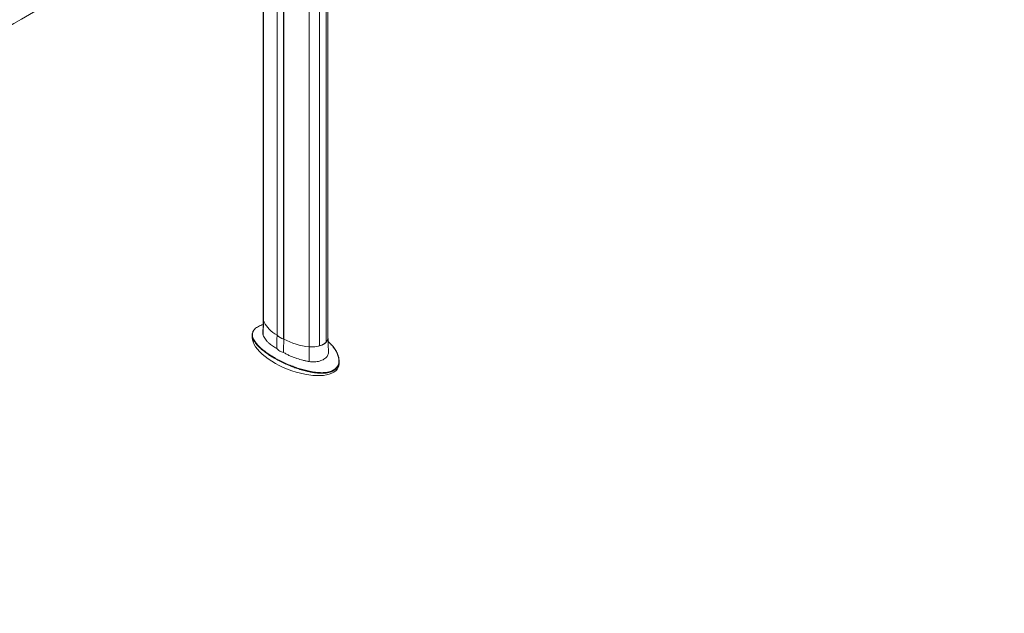
# Model space of a CAD drawing. Units: millimetres. Extents: x 17530 to 24955, y 21 to 5271.
# Drawn here: x 19592 to 20606, y 1056 to 1667 of the extents above; entities that cross this region are included whole.
import ezdxf

# ---------------------------------------------------------------- set-up
doc = ezdxf.new("R2010")
doc.units = ezdxf.units.MM
doc.layers.get('0').update_dxf_attribs({"lineweight": 15})

msp = doc.modelspace()

# ---------------------------------------------------------------- linework, layer by layer
at = {"color": 7, "linetype": 'Continuous', "lineweight": 15}
for p, q in [((19843.545, 1811.602), (19843.545, 1357.332)), ((19857.424, 1811.525), (19857.424, 1342.222)), ((19857.474, 1342.148), (19857.474, 1811.452)), ((19864.147, 1338.296), (19864.147, 1807.6)), ((19864.274, 1807.571), (19864.274, 1338.267)), ((19907.887, 1335.057), (19907.887, 1804.36)), ((19907.948, 1804.427), (19907.948, 1335.124)), ((19890.448, 1799.558), (19890.448, 1330.255)), ((19901.098, 1800.473), (19901.098, 1331.169)), ((19901.214, 1331.205), (19901.214, 1800.508)), ((19843.075, 1342.381), (19843.545, 1357.332)), ((19857.424, 1342.222), (19857.474, 1342.251)), ((19864.147, 1338.296), (19864.274, 1338.37)), ((19890.359, 1315.085), (19890.448, 1330.255)), ((19901.098, 1331.271), (19901.214, 1331.205)), ((19907.887, 1335.159), (19907.948, 1335.124))]:
    msp.add_line(p, q, dxfattribs=at)
at = {"color": 7, "linetype": 'Continuous', "lineweight": 15, "flags": 128}
for points in [[(19843.545, 1357.332), (19843.292, 1358.469), (19843.255, 1359.099)], [(19857.387, 1342.244), (19855.108, 1343.649), (19852.996, 1345.139), (19851.059, 1346.706), (19849.307, 1348.344), (19847.746, 1350.045), (19846.384, 1351.803), (19845.226, 1353.608), (19844.278, 1355.454), (19843.545, 1357.332)], [(19843.545, 1357.332), (19844.28, 1355.451), (19845.23, 1353.602), (19846.39, 1351.793), (19847.756, 1350.033), (19849.321, 1348.329), (19851.079, 1346.689), (19853.021, 1345.12), (19855.139, 1343.629), (19857.424, 1342.222)], [(19909.821, 1339.505), (19909.797, 1338.989), (19909.567, 1337.851), (19909.101, 1336.737), (19908.403, 1335.664), (19907.484, 1334.648), (19906.359, 1333.704), (19905.043, 1332.846), (19903.557, 1332.087), (19901.922, 1331.437), (19900.162, 1330.907), (19898.303, 1330.504), (19896.374, 1330.234), (19894.402, 1330.102), (19892.417, 1330.109), (19890.448, 1330.255)]]:
    msp.add_lwpolyline(points, dxfattribs=at)
at = {"color": 7, "linetype": 'Continuous', "lineweight": 15}
for centre, radius, start, end in [((19848.834, 1359.106), 5.579, 180.075292, 198.540285), ((19868.182, 1352.947), 15.203, 224.755617, 255.249759), ((19868.171, 1352.973), 15.218, 225.33758, 254.667797), ((19896.817, 1397.817), 67.862, 241.344139, 264.614899), ((19896.682, 1397.383), 67.417, 241.304848, 264.694855), ((19903.289, 1339.706), 6.535, 315.473213, 358.232966), ((19893.505, 1357.133), 27.051, 263.511325, 286.300552), ((19897.19, 1345.881), 15.218, 285.332226, 314.662398)]:
    msp.add_arc(centre, radius, start, end, dxfattribs=at)
for start_param, end_param in [(3.30972995, 4.88908761), (4.88908761, 6.4513226)]:
    msp.add_ellipse((19876.538, 1326.386), major_axis=(44.142, -16.948), ratio=0.44210286, start_param=start_param, end_param=end_param, dxfattribs=at)
for points in [[(20555.823, 2299.65), (18484, 1103.612)], [(18534.252, 1055.763), (20606.075, 2251.801)], [(19843.255, 1811.434), (19843.255, 1359.099)], [(19909.821, 1339.505), (19909.821, 1808.808)], [(19843.255, 1359.186), (19842.774, 1344.178)], [(19831.764, 1342.415), (19831.764, 1339.829)], [(19857.031, 1328.5), (19857.387, 1342.244)], [(19864.05, 1324.447), (19864.312, 1338.246)], [(19910.302, 1324.612), (19909.821, 1339.592)], [(19921.312, 1312.943), (19921.312, 1315.529)]]:
    msp.add_open_spline(points, degree=1, dxfattribs=at)
for points, knots in [([(19834.452, 1348.439), (19834.1, 1348.045), (19833.334, 1347.184), (19832.664, 1345.894), (19832.242, 1344.611), (19832.001, 1342.993), (19832.16, 1341.119), (19832.819, 1339.008), (19833.77, 1337.061), (19835.017, 1335.117), (19836.842, 1332.784), (19839.386, 1330.097), (19842.816, 1327.066), (19846.703, 1324.093), (19851.047, 1321.17), (19855.788, 1318.34), (19860.947, 1315.601), (19866.478, 1312.999), (19871.91, 1310.727), (19875.58, 1309.417), (19877.181, 1308.846)], [0, 0, 0, 0, 0.0272005, 0.05936636, 0.08566951, 0.11198101, 0.16598385, 0.20936392, 0.25275903, 0.29726191, 0.34177246, 0.4136921, 0.48563417, 0.55951219, 0.63339804, 0.70919827, 0.78499697, 0.86253548, 0.94006195, 1, 1, 1, 1]), ([(19834.324, 1348.324), (19834.226, 1348.23), (19833.794, 1347.811), (19833.21, 1347.027), (19832.692, 1346.248), (19832.518, 1345.805), (19832.484, 1345.72)], [0, 0, 0, 0, 0.11517535, 0.50883851, 0.90629404, 1, 1, 1, 1]), ([(19843.064, 1353.241), (19842.201, 1352.951), (19840.449, 1352.361), (19838.128, 1351.258), (19836.158, 1350.003), (19834.947, 1349.047), (19834.503, 1348.503), (19834.452, 1348.439)], [0, 0, 0, 0, 0.23790644, 0.4829428, 0.72171374, 0.96764903, 1, 1, 1, 1]), ([(19832.85, 1337.95), (19832.514, 1338.791), (19831.964, 1340.168), (19831.714, 1342.106), (19831.84, 1343.74), (19832.081, 1344.894), (19832.41, 1345.487), (19832.441, 1345.543)], [0, 0, 0, 0, 0.33589986, 0.54987782, 0.76425932, 0.97780651, 1, 1, 1, 1]), ([(19842.813, 1344.176), (19842.798, 1343.965), (19842.755, 1343.343), (19842.948, 1342.764), (19843.075, 1342.381)], [0, 0, 0, 0, 0.34067411, 1, 1, 1, 1]), ([(19843.075, 1342.381), (19843.374, 1341.689), (19843.972, 1340.303), (19845.308, 1338.185), (19846.971, 1336.077), (19849.333, 1333.673), (19852.552, 1331.047), (19855.53, 1329.354), (19857.031, 1328.5)], [0, 0, 0, 0, 0.13941754, 0.27883753, 0.42233909, 0.56584124, 0.78110243, 1, 1, 1, 1]), ([(19877.035, 1308.302), (19875.433, 1308.878), (19871.786, 1310.188), (19866.391, 1312.452), (19860.865, 1315.051), (19855.674, 1317.809), (19850.836, 1320.696), (19846.37, 1323.697), (19842.321, 1326.801), (19838.967, 1329.806), (19836.299, 1332.623), (19834.343, 1335.238), (19833.173, 1336.998), (19832.862, 1337.915), (19832.85, 1337.95)], [0, 0, 0, 0, 0.07704833, 0.17538135, 0.27400702, 0.37267568, 0.47106729, 0.56920219, 0.6674668, 0.76554492, 0.84585947, 0.92136823, 0.99699931, 1, 1, 1, 1]), ([(19857.031, 1328.5), (19857.465, 1328.002), (19858.346, 1326.992), (19860.055, 1325.842), (19861.958, 1324.957), (19863.347, 1324.619), (19864.05, 1324.447)], [0, 0, 0, 0, 0.25730909, 0.52199052, 0.75814393, 1, 1, 1, 1]), ([(19877.181, 1308.846), (19878.93, 1308.268), (19882.441, 1307.108), (19888.042, 1305.614), (19892.939, 1304.594), (19897.012, 1303.998), (19900.364, 1303.669), (19903.988, 1303.548), (19907.534, 1303.761), (19910.695, 1304.312), (19913.374, 1305.141), (19915.754, 1306.321), (19917.639, 1307.757), (19919.056, 1309.38), (19920.208, 1311.374), (19920.941, 1313.846), (19921.07, 1316.51), (19920.755, 1318.981), (19920.163, 1321.235), (19919.305, 1323.462), (19917.973, 1326.122), (19916.015, 1329.131), (19913.447, 1332.3), (19911.466, 1334.22), (19910.537, 1335.12)], [0, 0, 0, 0, 0.06474195, 0.13001383, 0.19793953, 0.23261718, 0.26728312, 0.31015734, 0.3539209, 0.38818803, 0.4233561, 0.45769637, 0.49323525, 0.52459761, 0.55666243, 0.6047494, 0.65416774, 0.69291216, 0.7316687, 0.77141969, 0.81117747, 0.87662505, 0.94209391, 1, 1, 1, 1]), ([(19910.537, 1335.12), (19910.397, 1335.27), (19910.214, 1335.467), (19909.998, 1335.646), (19909.946, 1335.689)], [0, 0, 0, 0, 0.75926978, 1, 1, 1, 1]), ([(19919.311, 1323.619), (19919.199, 1323.873), (19918.779, 1324.817), (19917.862, 1326.432), (19916.546, 1328.473), (19915.004, 1330.515), (19913.245, 1332.538), (19911.793, 1334.063), (19910.883, 1334.885), (19910.682, 1335.067)], [0, 0, 0, 0, 0.06048437, 0.22498109, 0.39776776, 0.57519236, 0.7579067, 0.94642419, 1, 1, 1, 1]), ([(19864.05, 1324.447), (19865.066, 1323.837), (19867.098, 1322.615), (19870.47, 1320.97), (19874.066, 1319.473), (19878.532, 1317.913), (19882.922, 1316.688), (19887.121, 1315.718), (19889.28, 1315.296), (19890.359, 1315.085)], [0, 0, 0, 0, 0.139181409, 0.278364399, 0.421562306, 0.564761244, 0.780468901, 0.890236167, 1, 1, 1, 1]), ([(19890.359, 1315.085), (19891.279, 1314.947), (19893.119, 1314.67), (19895.924, 1314.671), (19898.659, 1314.967), (19901.265, 1315.555), (19903.653, 1316.408), (19905.771, 1317.492), (19907.536, 1318.78), (19908.918, 1320.234), (19909.84, 1321.827), (19910.293, 1323.299), (19910.278, 1324.25), (19910.272, 1324.612)], [0, 0, 0, 0, 0.09348771, 0.18697947, 0.28077054, 0.37456755, 0.46888577, 0.56320916, 0.65789722, 0.75257879, 0.84725431, 0.94192025, 1, 1, 1, 1]), ([(19919.318, 1323.453), (19919.497, 1323.097), (19920.164, 1321.773), (19920.896, 1319.383), (19921.335, 1316.7), (19921.318, 1314.382), (19920.972, 1312.483), (19920.636, 1311.215), (19920.297, 1310.629), (19920.297, 1310.628)], [0, 0, 0, 0, 0.08673342, 0.32266518, 0.55768876, 0.7050494, 0.85269428, 0.99977072, 1, 1, 1, 1]), ([(19920.297, 1310.628), (19919.99, 1310.044), (19919.377, 1308.876), (19917.928, 1307.232), (19915.999, 1305.76), (19913.583, 1304.55), (19910.827, 1303.701), (19907.624, 1303.137), (19904.007, 1302.923), (19900.01, 1303.061), (19895.944, 1303.502), (19891.864, 1304.194), (19887.305, 1305.202), (19882.313, 1306.543), (19878.795, 1307.716), (19877.035, 1308.302)], [0, 0, 0, 0, 0.05733706, 0.11472118, 0.17819703, 0.24166516, 0.30452096, 0.36743737, 0.44529619, 0.52326543, 0.60487442, 0.68676322, 0.76852734, 0.88423815, 1, 1, 1, 1])]:
    msp.add_open_spline(points, degree=3, knots=knots, dxfattribs=at)

doc.saveas('drawing.dxf')
